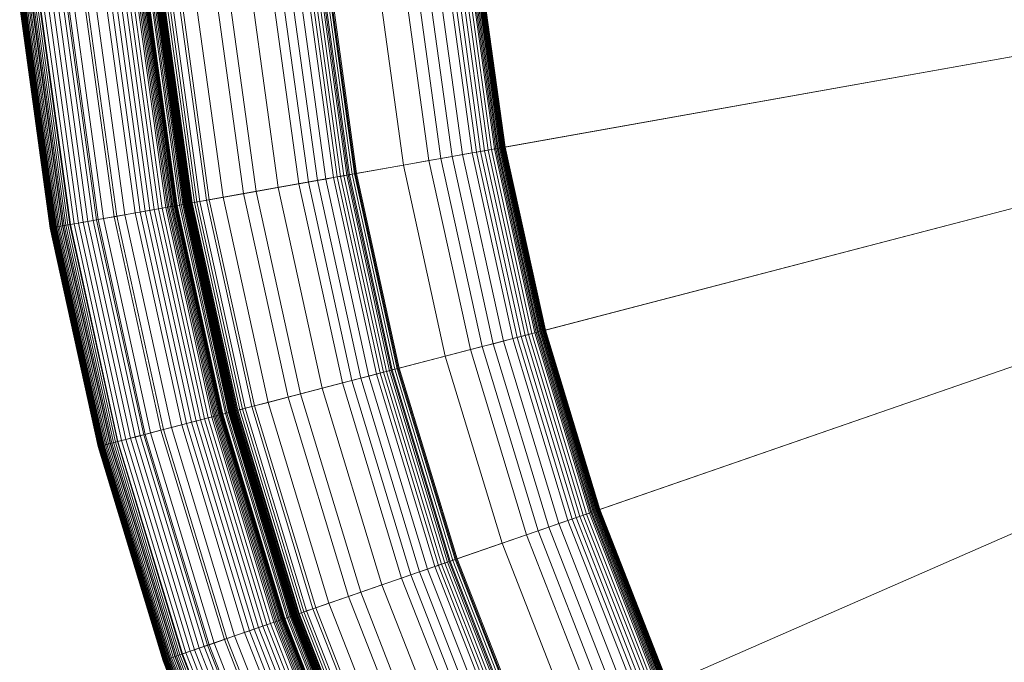
# Model space of a CAD drawing. Units: millimetres. Extents: x -1990 to 3327, y -5345 to -200.
# Drawn here: x -1 to 33, y -1734 to -1712 of the extents above; entities that cross this region are included whole.
import ezdxf

# ---------------------------------------------------------------- set-up
doc = ezdxf.new("R2010")
doc.units = ezdxf.units.MM
doc.linetypes.add('K5LT32778', pattern=[0])
doc.layers.get('0').update_dxf_attribs({"true_color": 0x5890e1})

# ---------------------------------------------------------------- blocks, each defined once
blk = doc.blocks.new('U53')
at = {"color": 236, "linetype": 'K5LT32778', "lineweight": 18, "true_color": 0x8d073a}
for p, q in [((13.777, -1710.014), (14.671, -1716.493)), ((13.93, -1709.999), (14.823, -1716.466)), ((14.074, -1709.985), (14.965, -1716.441)), ((14.209, -1709.971), (15.099, -1716.417)), ((14.334, -1709.959), (15.222, -1716.395)), ((14.449, -1709.948), (15.336, -1716.375)), ((14.553, -1709.938), (15.439, -1716.357)), ((14.601, -1709.933), (15.486, -1716.348)), ((14.646, -1709.929), (15.53, -1716.34)), ((14.688, -1709.924), (15.572, -1716.333)), ((14.727, -1709.921), (15.611, -1716.326)), ((14.763, -1709.917), (15.647, -1716.319)), ((14.796, -1709.914), (15.679, -1716.314)), ((14.826, -1709.911), (15.709, -1716.308)), ((14.853, -1709.908), (15.736, -1716.304)), ((14.877, -1709.906), (15.759, -1716.299)), ((14.897, -1709.904), (15.78, -1716.296)), ((14.915, -1709.902), (15.796, -1716.293)), ((14.928, -1709.901), (15.81, -1716.29)), ((11.389, -1710.248), (12.309, -1716.914)), ((12.277, -1710.161), (13.188, -1716.758)), ((12.692, -1710.12), (13.598, -1716.685)), ((13.082, -1710.082), (13.984, -1716.616)), ((13.445, -1710.046), (14.343, -1716.552)), ((7.038, -1710.676), (8.005, -1717.682)), ((7.752, -1710.605), (8.711, -1717.556)), ((8.084, -1710.573), (9.039, -1717.497)), ((8.397, -1710.542), (9.349, -1717.442)), ((8.688, -1710.513), (9.637, -1717.391)), ((8.957, -1710.487), (9.903, -1717.343)), ((9.082, -1710.475), (10.027, -1717.321)), ((9.2, -1710.463), (10.144, -1717.3)), ((9.312, -1710.452), (10.254, -1717.281)), ((9.417, -1710.442), (10.358, -1717.262)), ((9.472, -1710.437), (10.413, -1717.252)), ((9.514, -1710.432), (10.454, -1717.245)), ((9.604, -1710.424), (10.543, -1717.229)), ((9.686, -1710.416), (10.625, -1717.215)), ((9.724, -1710.412), (10.662, -1717.208)), ((9.761, -1710.408), (10.698, -1717.202)), ((3.182, -1711.054), (4.191, -1718.362)), ((3.236, -1711.049), (4.244, -1718.352)), ((3.285, -1711.044), (4.293, -1718.343)), ((3.332, -1711.039), (4.338, -1718.335)), ((3.374, -1711.035), (4.38, -1718.328)), ((3.412, -1711.031), (4.418, -1718.321)), ((3.43, -1711.03), (4.436, -1718.318)), ((3.447, -1711.028), (4.453, -1718.315)), ((3.463, -1711.026), (4.468, -1718.312)), ((3.477, -1711.025), (4.482, -1718.31)), ((3.491, -1711.024), (4.496, -1718.307)), ((3.503, -1711.023), (4.508, -1718.305)), ((3.514, -1711.021), (4.519, -1718.303)), ((3.522, -1711.021), (4.527, -1718.302)), ((3.524, -1711.021), (4.529, -1718.301)), ((3.607, -1711.012), (4.611, -1718.287)), ((3.655, -1711.008), (4.659, -1718.278)), ((3.717, -1711.002), (4.72, -1718.267)), ((3.754, -1710.998), (4.756, -1718.261)), ((3.774, -1710.996), (4.776, -1718.257)), ((3.795, -1710.994), (4.797, -1718.254)), ((3.817, -1710.992), (4.819, -1718.25)), ((3.828, -1710.991), (4.83, -1718.248)), ((3.84, -1710.99), (4.841, -1718.246)), ((3.852, -1710.988), (4.853, -1718.244)), ((3.858, -1710.988), (4.859, -1718.242)), ((3.864, -1710.987), (4.865, -1718.241)), ((3.871, -1710.986), (4.872, -1718.24)), ((3.877, -1710.986), (4.878, -1718.239)), ((3.883, -1710.985), (4.884, -1718.238)), ((3.89, -1710.985), (4.891, -1718.237)), ((3.898, -1710.984), (4.899, -1718.235)), ((3.908, -1710.983), (4.908, -1718.234)), ((3.918, -1710.982), (4.918, -1718.232)), ((3.928, -1710.981), (4.929, -1718.23)), ((3.953, -1710.978), (4.953, -1718.226)), ((3.98, -1710.976), (4.98, -1718.221)), ((4.011, -1710.973), (5.01, -1718.216)), ((4.044, -1710.969), (5.044, -1718.21)), ((4.121, -1710.962), (5.119, -1718.196)), ((4.209, -1710.953), (5.206, -1718.181)), ((4.308, -1710.943), (5.305, -1718.163)), ((4.539, -1710.921), (5.533, -1718.122)), ((4.639, -1710.911), (5.631, -1718.105)), ((5.118, -1710.864), (6.106, -1718.02)), ((5.83, -1710.794), (6.81, -1717.895)), ((6.271, -1710.751), (7.246, -1717.817)), ((-0.281, -1711.394), (0.765, -1718.972)), ((-0.212, -1711.387), (0.833, -1718.96)), ((-0.192, -1711.385), (0.853, -1718.957)), ((-0.067, -1711.373), (0.977, -1718.935)), ((0.088, -1711.358), (1.129, -1718.907)), ((0.091, -1711.358), (1.133, -1718.907)), ((0.25, -1711.342), (1.29, -1718.879)), ((0.419, -1711.325), (1.458, -1718.849)), ((0.594, -1711.308), (1.631, -1718.818)), ((0.721, -1711.296), (1.756, -1718.796)), ((0.774, -1711.291), (1.809, -1718.786)), ((0.957, -1711.272), (1.99, -1718.754)), ((1.329, -1711.236), (2.358, -1718.688)), ((1.424, -1711.227), (2.451, -1718.672)), ((1.701, -1711.199), (2.726, -1718.623)), ((2.064, -1711.164), (3.085, -1718.559)), ((2.239, -1711.147), (3.258, -1718.528)), ((2.408, -1711.13), (3.425, -1718.498)), ((2.57, -1711.114), (3.585, -1718.47)), ((2.724, -1711.099), (3.738, -1718.442)), ((2.869, -1711.085), (3.881, -1718.417)), ((3.003, -1711.072), (4.014, -1718.393)), ((3.126, -1711.06), (4.135, -1718.372)), ((-0.891, -1711.454), (0.161, -1719.08)), ((-0.872, -1711.452), (0.181, -1719.077)), ((-0.861, -1711.451), (0.191, -1719.075)), ((-0.85, -1711.45), (0.202, -1719.073)), ((-0.837, -1711.449), (0.214, -1719.07)), ((-0.824, -1711.447), (0.228, -1719.068)), ((-0.809, -1711.446), (0.243, -1719.065)), ((-0.793, -1711.444), (0.258, -1719.063)), ((-0.792, -1711.444), (0.26, -1719.062)), ((-0.776, -1711.443), (0.275, -1719.06)), ((-0.758, -1711.441), (0.293, -1719.057)), ((-0.739, -1711.439), (0.311, -1719.053)), ((-0.72, -1711.437), (0.331, -1719.05)), ((-0.685, -1711.434), (0.365, -1719.044)), ((-0.677, -1711.433), (0.373, -1719.042)), ((-0.63, -1711.428), (0.419, -1719.034)), ((-0.58, -1711.423), (0.469, -1719.025)), ((-0.527, -1711.418), (0.522, -1719.016)), ((-0.47, -1711.413), (0.578, -1719.006)), ((-0.452, -1711.411), (0.596, -1719.002)), ((-0.41, -1711.407), (0.638, -1718.995)), ((-0.347, -1711.401), (0.7, -1718.984)), ((15.81, -1716.29), (37.845, -1712.362)), ((34.036, -1713.041), (10.698, -1717.202)), ((14.671, -1716.493), (14.823, -1716.466)), ((14.823, -1716.466), (14.965, -1716.441)), ((14.823, -1716.466), (16.22, -1722.844)), ((14.965, -1716.441), (15.099, -1716.417)), ((14.965, -1716.441), (16.36, -1722.807)), ((15.099, -1716.417), (15.222, -1716.395)), ((15.099, -1716.417), (16.491, -1722.773)), ((15.222, -1716.395), (15.336, -1716.375)), ((15.222, -1716.395), (16.613, -1722.742)), ((15.336, -1716.375), (15.439, -1716.357)), ((15.336, -1716.375), (16.724, -1722.713)), ((15.439, -1716.357), (15.486, -1716.348)), ((15.439, -1716.357), (16.825, -1722.686)), ((15.486, -1716.348), (15.53, -1716.34)), ((15.486, -1716.348), (16.872, -1722.674)), ((15.53, -1716.34), (15.572, -1716.333)), ((15.53, -1716.34), (16.916, -1722.663)), ((15.572, -1716.333), (15.611, -1716.326)), ((15.572, -1716.333), (16.957, -1722.652)), ((15.611, -1716.326), (15.647, -1716.319)), ((15.611, -1716.326), (16.995, -1722.642)), ((15.647, -1716.319), (15.679, -1716.314)), ((15.647, -1716.319), (17.03, -1722.633)), ((15.679, -1716.314), (15.709, -1716.308)), ((15.679, -1716.314), (17.062, -1722.625)), ((15.709, -1716.308), (15.736, -1716.304)), ((15.709, -1716.308), (17.091, -1722.617)), ((15.736, -1716.304), (15.759, -1716.299)), ((15.736, -1716.304), (17.118, -1722.61)), ((15.759, -1716.299), (15.78, -1716.296)), ((15.759, -1716.299), (17.141, -1722.604)), ((15.78, -1716.296), (15.796, -1716.293)), ((15.78, -1716.296), (17.16, -1722.599)), ((15.796, -1716.293), (15.81, -1716.29)), ((15.796, -1716.293), (17.177, -1722.595)), ((15.81, -1716.29), (17.19, -1722.591)), ((12.309, -1716.914), (13.188, -1716.758)), ((13.188, -1716.758), (13.598, -1716.685)), ((13.188, -1716.758), (14.613, -1723.263)), ((13.598, -1716.685), (13.984, -1716.616)), ((13.598, -1716.685), (15.016, -1723.158)), ((13.984, -1716.616), (14.343, -1716.552)), ((13.984, -1716.616), (15.395, -1723.059)), ((14.343, -1716.552), (14.671, -1716.493)), ((14.343, -1716.552), (15.748, -1722.967)), ((14.671, -1716.493), (16.071, -1722.883)), ((10.413, -1717.252), (12.309, -1716.914)), ((12.309, -1716.914), (13.749, -1723.488)), ((17.19, -1722.591), (38.849, -1716.946)), ((6.81, -1717.895), (10.413, -1717.252)), ((9.349, -1717.442), (9.039, -1717.497)), ((9.637, -1717.391), (9.349, -1717.442)), ((9.349, -1717.442), (10.84, -1724.246)), ((9.903, -1717.343), (9.637, -1717.391)), ((9.637, -1717.391), (11.123, -1724.172)), ((10.027, -1717.321), (9.903, -1717.343)), ((9.903, -1717.343), (11.384, -1724.104)), ((10.144, -1717.3), (10.027, -1717.321)), ((10.027, -1717.321), (11.506, -1724.073)), ((10.254, -1717.281), (10.144, -1717.3)), ((10.144, -1717.3), (11.621, -1724.043)), ((10.358, -1717.262), (10.254, -1717.281)), ((10.254, -1717.281), (11.73, -1724.014)), ((10.454, -1717.245), (10.358, -1717.262)), ((10.358, -1717.262), (11.831, -1723.988)), ((10.413, -1717.252), (11.885, -1723.974)), ((10.543, -1717.229), (10.454, -1717.245)), ((10.454, -1717.245), (11.926, -1723.963)), ((10.625, -1717.215), (10.543, -1717.229)), ((10.543, -1717.229), (12.014, -1723.94)), ((10.662, -1717.208), (10.625, -1717.215)), ((10.625, -1717.215), (12.094, -1723.919)), ((10.698, -1717.202), (10.662, -1717.208)), ((10.662, -1717.208), (12.131, -1723.91)), ((10.698, -1717.202), (12.166, -1723.901)), ((7.246, -1717.817), (5.631, -1718.105)), ((8.005, -1717.682), (7.246, -1717.817)), ((7.246, -1717.817), (8.772, -1724.785)), ((8.711, -1717.556), (8.005, -1717.682)), ((8.005, -1717.682), (9.518, -1724.591)), ((9.039, -1717.497), (8.711, -1717.556)), ((8.711, -1717.556), (10.212, -1724.41)), ((9.039, -1717.497), (10.535, -1724.326)), ((5.631, -1718.105), (2.451, -1718.672)), ((5.206, -1718.181), (5.305, -1718.163)), ((5.305, -1718.163), (5.533, -1718.122)), ((5.305, -1718.163), (6.864, -1725.282)), ((5.533, -1718.122), (6.106, -1718.02)), ((5.533, -1718.122), (7.089, -1725.224)), ((5.631, -1718.105), (7.186, -1725.199)), ((6.106, -1718.02), (6.81, -1717.895)), ((6.106, -1718.02), (7.652, -1725.077)), ((6.81, -1717.895), (8.344, -1724.897)), ((35.106, -1717.922), (12.166, -1723.901)), ((3.258, -1718.528), (3.425, -1718.498)), ((3.425, -1718.498), (3.585, -1718.47)), ((3.425, -1718.498), (5.017, -1725.764)), ((3.585, -1718.47), (3.738, -1718.442)), ((3.585, -1718.47), (5.174, -1725.723)), ((3.738, -1718.442), (3.881, -1718.417)), ((3.738, -1718.442), (5.324, -1725.684)), ((3.881, -1718.417), (4.014, -1718.393)), ((3.881, -1718.417), (5.465, -1725.647)), ((4.014, -1718.393), (4.135, -1718.372)), ((4.014, -1718.393), (5.595, -1725.613)), ((4.135, -1718.372), (4.191, -1718.362)), ((4.135, -1718.372), (5.715, -1725.582)), ((4.191, -1718.362), (4.244, -1718.352)), ((4.191, -1718.362), (5.77, -1725.568)), ((4.244, -1718.352), (4.293, -1718.343)), ((4.244, -1718.352), (5.821, -1725.554)), ((4.293, -1718.343), (4.338, -1718.335)), ((4.293, -1718.343), (5.87, -1725.542)), ((4.338, -1718.335), (4.38, -1718.328)), ((4.338, -1718.335), (5.915, -1725.53)), ((4.38, -1718.328), (4.418, -1718.321)), ((4.38, -1718.328), (5.956, -1725.519)), ((4.418, -1718.321), (4.436, -1718.318)), ((4.418, -1718.321), (5.993, -1725.509)), ((4.436, -1718.318), (4.453, -1718.315)), ((4.436, -1718.318), (6.011, -1725.505)), ((4.453, -1718.315), (4.468, -1718.312)), ((4.453, -1718.315), (6.027, -1725.501)), ((4.468, -1718.312), (4.482, -1718.31)), ((4.468, -1718.312), (6.042, -1725.497)), ((4.482, -1718.31), (4.496, -1718.307)), ((4.482, -1718.31), (6.056, -1725.493)), ((4.496, -1718.307), (4.508, -1718.305)), ((4.496, -1718.307), (6.069, -1725.49)), ((4.508, -1718.305), (4.519, -1718.303)), ((4.508, -1718.305), (6.081, -1725.486)), ((4.519, -1718.303), (4.529, -1718.301)), ((4.519, -1718.303), (6.092, -1725.484)), ((4.527, -1718.302), (4.611, -1718.287)), ((4.529, -1718.301), (4.527, -1718.302)), ((4.527, -1718.302), (6.1, -1725.481)), ((4.529, -1718.301), (6.102, -1725.481)), ((4.611, -1718.287), (4.659, -1718.278)), ((4.611, -1718.287), (6.183, -1725.46)), ((4.659, -1718.278), (4.72, -1718.267)), ((4.659, -1718.278), (6.229, -1725.448)), ((4.72, -1718.267), (4.756, -1718.261)), ((4.72, -1718.267), (6.29, -1725.432)), ((4.756, -1718.261), (4.776, -1718.257)), ((4.756, -1718.261), (6.325, -1725.423)), ((4.776, -1718.257), (4.797, -1718.254)), ((4.776, -1718.257), (6.345, -1725.418)), ((4.797, -1718.254), (4.819, -1718.25)), ((4.797, -1718.254), (6.365, -1725.412)), ((4.819, -1718.25), (4.83, -1718.248)), ((4.819, -1718.25), (6.387, -1725.407)), ((4.83, -1718.248), (4.841, -1718.246)), ((4.83, -1718.248), (6.398, -1725.404)), ((4.841, -1718.246), (4.853, -1718.244)), ((4.841, -1718.246), (6.409, -1725.401)), ((4.853, -1718.244), (4.859, -1718.242)), ((4.853, -1718.244), (6.421, -1725.398)), ((4.859, -1718.242), (4.865, -1718.241)), ((4.859, -1718.242), (6.427, -1725.396)), ((4.865, -1718.241), (4.872, -1718.24)), ((4.865, -1718.241), (6.433, -1725.395)), ((4.872, -1718.24), (4.878, -1718.239)), ((4.872, -1718.24), (6.439, -1725.393)), ((4.878, -1718.239), (4.884, -1718.238)), ((4.878, -1718.239), (6.445, -1725.392)), ((4.884, -1718.238), (4.891, -1718.237)), ((4.884, -1718.238), (6.451, -1725.39)), ((4.891, -1718.237), (4.899, -1718.235)), ((4.891, -1718.237), (6.457, -1725.388)), ((4.899, -1718.235), (4.908, -1718.234)), ((4.899, -1718.235), (6.466, -1725.386)), ((4.908, -1718.234), (4.918, -1718.232)), ((4.908, -1718.234), (6.475, -1725.384)), ((4.918, -1718.232), (4.929, -1718.23)), ((4.918, -1718.232), (6.484, -1725.381)), ((4.929, -1718.23), (4.953, -1718.226)), ((4.929, -1718.23), (6.495, -1725.379)), ((4.953, -1718.226), (4.98, -1718.221)), ((4.953, -1718.226), (6.519, -1725.372)), ((4.98, -1718.221), (5.01, -1718.216)), ((4.98, -1718.221), (6.545, -1725.365)), ((5.01, -1718.216), (5.044, -1718.21)), ((5.01, -1718.216), (6.575, -1725.358)), ((5.044, -1718.21), (5.119, -1718.196)), ((5.044, -1718.21), (6.608, -1725.349)), ((5.119, -1718.196), (5.206, -1718.181)), ((5.119, -1718.196), (6.682, -1725.33)), ((5.206, -1718.181), (6.768, -1725.307)), ((1.756, -1718.796), (1.133, -1718.907)), ((1.458, -1718.849), (1.631, -1718.818)), ((1.631, -1718.818), (1.809, -1718.786)), ((1.631, -1718.818), (3.253, -1726.223)), ((2.451, -1718.672), (1.756, -1718.796)), ((1.756, -1718.796), (3.377, -1726.191)), ((1.809, -1718.786), (1.99, -1718.754)), ((1.809, -1718.786), (3.428, -1726.178)), ((1.99, -1718.754), (2.358, -1718.688)), ((1.99, -1718.754), (3.606, -1726.131)), ((2.358, -1718.688), (2.726, -1718.623)), ((2.358, -1718.688), (3.968, -1726.037)), ((2.451, -1718.672), (4.059, -1726.013)), ((2.726, -1718.623), (3.085, -1718.559)), ((2.726, -1718.623), (4.33, -1725.943)), ((3.085, -1718.559), (3.258, -1718.528)), ((3.085, -1718.559), (4.682, -1725.851)), ((3.258, -1718.528), (4.852, -1725.807)), ((0.26, -1719.062), (0.161, -1719.08)), ((0.161, -1719.08), (0.181, -1719.077)), ((0.161, -1719.08), (1.809, -1726.6)), ((0.181, -1719.077), (0.191, -1719.075)), ((0.181, -1719.077), (1.828, -1726.595)), ((0.191, -1719.075), (0.202, -1719.073)), ((0.191, -1719.075), (1.838, -1726.592)), ((0.202, -1719.073), (0.214, -1719.07)), ((0.202, -1719.073), (1.849, -1726.589)), ((0.214, -1719.07), (0.228, -1719.068)), ((0.214, -1719.07), (1.861, -1726.586)), ((0.228, -1719.068), (0.243, -1719.065)), ((0.228, -1719.068), (1.874, -1726.583)), ((0.243, -1719.065), (0.258, -1719.063)), ((0.243, -1719.065), (1.889, -1726.579)), ((0.258, -1719.063), (0.275, -1719.06)), ((0.258, -1719.063), (1.904, -1726.575)), ((0.365, -1719.044), (0.26, -1719.062)), ((0.26, -1719.062), (1.905, -1726.575)), ((0.275, -1719.06), (0.293, -1719.057)), ((0.275, -1719.06), (1.921, -1726.571)), ((0.293, -1719.057), (0.311, -1719.053)), ((0.293, -1719.057), (1.938, -1726.566)), ((0.311, -1719.053), (0.331, -1719.05)), ((0.311, -1719.053), (1.956, -1726.561)), ((0.331, -1719.05), (0.373, -1719.042)), ((0.331, -1719.05), (1.976, -1726.556)), ((0.596, -1719.002), (0.365, -1719.044)), ((0.365, -1719.044), (2.009, -1726.548)), ((0.373, -1719.042), (0.419, -1719.034)), ((0.373, -1719.042), (2.017, -1726.546)), ((0.419, -1719.034), (0.469, -1719.025)), ((0.419, -1719.034), (2.062, -1726.534)), ((0.469, -1719.025), (0.522, -1719.016)), ((0.469, -1719.025), (2.111, -1726.521)), ((0.522, -1719.016), (0.578, -1719.006)), ((0.522, -1719.016), (2.163, -1726.507)), ((0.578, -1719.006), (0.638, -1718.995)), ((0.578, -1719.006), (2.218, -1726.493)), ((0.853, -1718.957), (0.596, -1719.002)), ((0.596, -1719.002), (2.236, -1726.489)), ((0.638, -1718.995), (0.7, -1718.984)), ((0.638, -1718.995), (2.277, -1726.478)), ((0.7, -1718.984), (0.765, -1718.972)), ((0.7, -1718.984), (2.338, -1726.462)), ((0.765, -1718.972), (0.833, -1718.96)), ((0.765, -1718.972), (2.402, -1726.445)), ((0.833, -1718.96), (0.977, -1718.935)), ((0.833, -1718.96), (2.469, -1726.428)), ((1.133, -1718.907), (0.853, -1718.957)), ((0.853, -1718.957), (2.488, -1726.423)), ((0.977, -1718.935), (1.129, -1718.907)), ((0.977, -1718.935), (2.61, -1726.391)), ((1.129, -1718.907), (1.29, -1718.879)), ((1.129, -1718.907), (2.76, -1726.352)), ((1.133, -1718.907), (2.764, -1726.351)), ((1.29, -1718.879), (1.458, -1718.849)), ((1.29, -1718.879), (2.918, -1726.311)), ((1.458, -1718.849), (3.083, -1726.268)), ((19.061, -1728.764), (40.21, -1721.438)), ((36.555, -1722.704), (14.154, -1730.464)), ((15.748, -1722.967), (16.071, -1722.883)), ((16.071, -1722.883), (16.22, -1722.844)), ((16.071, -1722.883), (17.968, -1729.143)), ((16.22, -1722.844), (16.36, -1722.807)), ((16.22, -1722.844), (18.113, -1729.092)), ((16.36, -1722.807), (16.491, -1722.773)), ((16.36, -1722.807), (18.25, -1729.045)), ((16.491, -1722.773), (16.613, -1722.742)), ((16.491, -1722.773), (18.378, -1729.001)), ((16.613, -1722.742), (16.724, -1722.713)), ((16.613, -1722.742), (18.497, -1728.959)), ((16.724, -1722.713), (16.825, -1722.686)), ((16.724, -1722.713), (18.606, -1728.922)), ((16.825, -1722.686), (16.872, -1722.674)), ((16.825, -1722.686), (18.704, -1728.888)), ((16.872, -1722.674), (16.916, -1722.663)), ((16.872, -1722.674), (18.75, -1728.872)), ((16.916, -1722.663), (16.957, -1722.652)), ((16.916, -1722.663), (18.793, -1728.857)), ((16.957, -1722.652), (16.995, -1722.642)), ((16.957, -1722.652), (18.833, -1728.843)), ((16.995, -1722.642), (17.03, -1722.633)), ((16.995, -1722.642), (18.87, -1728.83)), ((17.03, -1722.633), (17.062, -1722.625)), ((17.03, -1722.633), (18.904, -1728.818)), ((17.062, -1722.625), (17.091, -1722.617)), ((17.062, -1722.625), (18.936, -1728.807)), ((17.091, -1722.617), (17.118, -1722.61)), ((17.091, -1722.617), (18.964, -1728.798)), ((17.118, -1722.61), (17.141, -1722.604)), ((17.118, -1722.61), (18.99, -1728.789)), ((17.141, -1722.604), (17.16, -1722.599)), ((17.141, -1722.604), (19.012, -1728.781)), ((17.16, -1722.599), (17.177, -1722.595)), ((17.16, -1722.599), (19.032, -1728.774)), ((17.177, -1722.595), (17.19, -1722.591)), ((17.177, -1722.595), (19.048, -1728.769)), ((17.19, -1722.591), (19.061, -1728.764)), ((14.613, -1723.263), (15.016, -1723.158)), ((15.016, -1723.158), (15.395, -1723.059)), ((15.016, -1723.158), (16.938, -1729.5)), ((15.395, -1723.059), (15.748, -1722.967)), ((15.395, -1723.059), (17.308, -1729.371)), ((15.748, -1722.967), (17.653, -1729.252)), ((11.885, -1723.974), (13.749, -1723.488)), ((13.749, -1723.488), (14.613, -1723.263)), ((13.749, -1723.488), (15.701, -1729.928)), ((14.613, -1723.263), (16.544, -1729.636)), ((12.094, -1723.919), (12.014, -1723.94)), ((12.131, -1723.91), (12.094, -1723.919)), ((12.094, -1723.919), (14.084, -1730.488)), ((12.166, -1723.901), (12.131, -1723.91)), ((12.131, -1723.91), (14.12, -1730.476)), ((12.166, -1723.901), (14.154, -1730.464)), ((8.344, -1724.897), (11.885, -1723.974)), ((10.84, -1724.246), (10.535, -1724.326)), ((11.123, -1724.172), (10.84, -1724.246)), ((10.84, -1724.246), (12.859, -1730.912)), ((11.384, -1724.104), (11.123, -1724.172)), ((11.123, -1724.172), (13.136, -1730.817)), ((11.506, -1724.073), (11.384, -1724.104)), ((11.384, -1724.104), (13.391, -1730.728)), ((11.621, -1724.043), (11.506, -1724.073)), ((11.506, -1724.073), (13.51, -1730.687)), ((11.73, -1724.014), (11.621, -1724.043)), ((11.621, -1724.043), (13.622, -1730.648)), ((11.831, -1723.988), (11.73, -1724.014)), ((11.73, -1724.014), (13.729, -1730.611)), ((11.926, -1723.963), (11.831, -1723.988)), ((11.831, -1723.988), (13.828, -1730.577)), ((11.885, -1723.974), (13.88, -1730.559)), ((12.014, -1723.94), (11.926, -1723.963)), ((11.926, -1723.963), (13.92, -1730.545)), ((12.014, -1723.94), (14.006, -1730.515)), ((9.518, -1724.591), (8.772, -1724.785)), ((10.212, -1724.41), (9.518, -1724.591)), ((9.518, -1724.591), (11.569, -1731.359)), ((10.535, -1724.326), (10.212, -1724.41)), ((10.212, -1724.41), (12.247, -1731.125)), ((10.535, -1724.326), (12.562, -1731.015)), ((8.772, -1724.785), (7.186, -1725.199)), ((7.652, -1725.077), (8.344, -1724.897)), ((8.344, -1724.897), (10.423, -1731.756)), ((8.772, -1724.785), (10.841, -1731.612)), ((7.186, -1725.199), (4.059, -1726.013)), ((6.864, -1725.282), (7.089, -1725.224)), ((7.089, -1725.224), (7.652, -1725.077)), ((7.089, -1725.224), (9.197, -1732.181)), ((7.186, -1725.199), (9.291, -1732.148)), ((7.652, -1725.077), (9.747, -1731.991)), ((5.465, -1725.647), (5.595, -1725.613)), ((5.595, -1725.613), (5.715, -1725.582)), ((5.595, -1725.613), (7.739, -1732.686)), ((5.715, -1725.582), (5.77, -1725.568)), ((5.715, -1725.582), (7.855, -1732.646)), ((5.77, -1725.568), (5.821, -1725.554)), ((5.77, -1725.568), (7.909, -1732.627)), ((5.821, -1725.554), (5.87, -1725.542)), ((5.821, -1725.554), (7.959, -1732.61)), ((5.87, -1725.542), (5.915, -1725.53)), ((5.87, -1725.542), (8.007, -1732.594)), ((5.915, -1725.53), (5.956, -1725.519)), ((5.915, -1725.53), (8.05, -1732.578)), ((5.956, -1725.519), (5.993, -1725.509)), ((5.956, -1725.519), (8.091, -1732.564)), ((5.993, -1725.509), (6.011, -1725.505)), ((5.993, -1725.509), (8.127, -1732.552)), ((6.011, -1725.505), (6.027, -1725.501)), ((6.011, -1725.505), (8.144, -1732.546)), ((6.027, -1725.501), (6.042, -1725.497)), ((6.027, -1725.501), (8.16, -1732.54)), ((6.042, -1725.497), (6.056, -1725.493)), ((6.042, -1725.497), (8.175, -1732.535)), ((6.056, -1725.493), (6.069, -1725.49)), ((6.056, -1725.493), (8.189, -1732.531)), ((6.069, -1725.49), (6.081, -1725.486)), ((6.069, -1725.49), (8.201, -1732.526)), ((6.081, -1725.486), (6.092, -1725.484)), ((6.081, -1725.486), (8.213, -1732.522)), ((6.092, -1725.484), (6.102, -1725.481)), ((6.092, -1725.484), (8.224, -1732.518)), ((6.1, -1725.481), (6.183, -1725.46)), ((6.102, -1725.481), (6.1, -1725.481)), ((6.1, -1725.481), (8.232, -1732.516)), ((6.102, -1725.481), (8.234, -1732.515)), ((6.183, -1725.46), (6.229, -1725.448)), ((6.183, -1725.46), (8.312, -1732.488)), ((6.229, -1725.448), (6.29, -1725.432)), ((6.229, -1725.448), (8.358, -1732.472)), ((6.29, -1725.432), (6.325, -1725.423)), ((6.29, -1725.432), (8.417, -1732.452)), ((6.325, -1725.423), (6.345, -1725.418)), ((6.325, -1725.423), (8.451, -1732.439)), ((6.345, -1725.418), (6.365, -1725.412)), ((6.345, -1725.418), (8.47, -1732.433)), ((6.365, -1725.412), (6.387, -1725.407)), ((6.365, -1725.412), (8.49, -1732.426)), ((6.387, -1725.407), (6.398, -1725.404)), ((6.387, -1725.407), (8.511, -1732.419)), ((6.398, -1725.404), (6.409, -1725.401)), ((6.398, -1725.404), (8.522, -1732.415)), ((6.409, -1725.401), (6.421, -1725.398)), ((6.409, -1725.401), (8.533, -1732.411)), ((6.421, -1725.398), (6.427, -1725.396)), ((6.421, -1725.398), (8.545, -1732.407)), ((6.427, -1725.396), (6.433, -1725.395)), ((6.427, -1725.396), (8.55, -1732.405)), ((6.433, -1725.395), (6.439, -1725.393)), ((6.433, -1725.395), (8.556, -1732.403)), ((6.439, -1725.393), (6.445, -1725.392)), ((6.439, -1725.393), (8.562, -1732.401)), ((6.445, -1725.392), (6.451, -1725.39)), ((6.445, -1725.392), (8.568, -1732.399)), ((6.451, -1725.39), (6.457, -1725.388)), ((6.451, -1725.39), (8.574, -1732.397)), ((6.457, -1725.388), (6.466, -1725.386)), ((6.457, -1725.388), (8.581, -1732.395)), ((6.466, -1725.386), (6.475, -1725.384)), ((6.466, -1725.386), (8.589, -1732.392)), ((6.475, -1725.384), (6.484, -1725.381)), ((6.475, -1725.384), (8.597, -1732.389)), ((6.484, -1725.381), (6.495, -1725.379)), ((6.484, -1725.381), (8.607, -1732.386)), ((6.495, -1725.379), (6.519, -1725.372)), ((6.495, -1725.379), (8.617, -1732.382)), ((6.519, -1725.372), (6.545, -1725.365)), ((6.519, -1725.372), (8.64, -1732.374)), ((6.545, -1725.365), (6.575, -1725.358)), ((6.545, -1725.365), (8.666, -1732.365)), ((6.575, -1725.358), (6.608, -1725.349)), ((6.575, -1725.358), (8.695, -1732.355)), ((6.608, -1725.349), (6.682, -1725.33)), ((6.608, -1725.349), (8.727, -1732.344)), ((6.682, -1725.33), (6.768, -1725.307)), ((6.682, -1725.33), (8.8, -1732.319)), ((6.768, -1725.307), (6.864, -1725.282)), ((6.768, -1725.307), (8.883, -1732.29)), ((6.864, -1725.282), (8.978, -1732.257)), ((3.968, -1726.037), (4.33, -1725.943)), ((4.33, -1725.943), (4.682, -1725.851)), ((4.33, -1725.943), (6.503, -1733.115)), ((4.682, -1725.851), (4.852, -1725.807)), ((4.682, -1725.851), (6.847, -1732.995)), ((4.852, -1725.807), (5.017, -1725.764)), ((4.852, -1725.807), (7.013, -1732.938)), ((5.017, -1725.764), (5.174, -1725.723)), ((5.017, -1725.764), (7.174, -1732.882)), ((5.174, -1725.723), (5.324, -1725.684)), ((5.174, -1725.723), (7.328, -1732.829)), ((5.324, -1725.684), (5.465, -1725.647)), ((5.324, -1725.684), (7.474, -1732.778)), ((5.465, -1725.647), (7.611, -1732.731)), ((21.41, -1734.771), (41.919, -1725.808)), ((3.377, -1726.191), (2.764, -1726.351)), ((2.918, -1726.311), (3.083, -1726.268)), ((3.083, -1726.268), (3.253, -1726.223)), ((3.083, -1726.268), (5.285, -1733.536)), ((3.253, -1726.223), (3.428, -1726.178)), ((3.253, -1726.223), (5.452, -1733.479)), ((4.059, -1726.013), (3.377, -1726.191)), ((3.377, -1726.191), (5.572, -1733.437)), ((3.428, -1726.178), (3.606, -1726.131)), ((3.428, -1726.178), (5.622, -1733.42)), ((3.606, -1726.131), (3.968, -1726.037)), ((3.606, -1726.131), (5.796, -1733.359)), ((3.968, -1726.037), (6.15, -1733.237)), ((4.059, -1726.013), (6.239, -1733.206)), ((1.905, -1726.575), (1.809, -1726.6)), ((1.809, -1726.6), (1.828, -1726.595)), ((1.809, -1726.6), (4.041, -1733.967)), ((1.828, -1726.595), (1.838, -1726.592)), ((1.828, -1726.595), (4.06, -1733.961)), ((1.838, -1726.592), (1.849, -1726.589)), ((1.838, -1726.592), (4.069, -1733.958)), ((1.849, -1726.589), (1.861, -1726.586)), ((1.849, -1726.589), (4.08, -1733.954)), ((1.861, -1726.586), (1.874, -1726.583)), ((1.861, -1726.586), (4.092, -1733.95)), ((1.874, -1726.583), (1.889, -1726.579)), ((1.874, -1726.583), (4.105, -1733.945)), ((1.889, -1726.579), (1.904, -1726.575)), ((1.889, -1726.579), (4.119, -1733.94)), ((1.904, -1726.575), (1.921, -1726.571)), ((1.904, -1726.575), (4.134, -1733.935)), ((2.009, -1726.548), (1.905, -1726.575)), ((1.905, -1726.575), (4.136, -1733.935)), ((1.921, -1726.571), (1.938, -1726.566)), ((1.921, -1726.571), (4.15, -1733.929)), ((1.938, -1726.566), (1.956, -1726.561)), ((1.938, -1726.566), (4.167, -1733.924)), ((1.956, -1726.561), (1.976, -1726.556)), ((1.956, -1726.561), (4.185, -1733.917)), ((1.976, -1726.556), (2.017, -1726.546)), ((1.976, -1726.556), (4.204, -1733.911)), ((2.236, -1726.489), (2.009, -1726.548)), ((2.009, -1726.548), (4.237, -1733.9)), ((2.017, -1726.546), (2.062, -1726.534)), ((2.017, -1726.546), (4.245, -1733.897)), ((2.062, -1726.534), (2.111, -1726.521)), ((2.062, -1726.534), (4.289, -1733.881)), ((2.111, -1726.521), (2.163, -1726.507)), ((2.111, -1726.521), (4.336, -1733.865)), ((2.163, -1726.507), (2.218, -1726.493)), ((2.163, -1726.507), (4.387, -1733.847)), ((2.218, -1726.493), (2.277, -1726.478)), ((2.218, -1726.493), (4.441, -1733.829)), ((2.488, -1726.423), (2.236, -1726.489)), ((2.236, -1726.489), (4.458, -1733.823)), ((2.277, -1726.478), (2.338, -1726.462)), ((2.277, -1726.478), (4.498, -1733.809)), ((2.338, -1726.462), (2.402, -1726.445)), ((2.338, -1726.462), (4.558, -1733.788)), ((2.402, -1726.445), (2.469, -1726.428)), ((2.402, -1726.445), (4.621, -1733.766)), ((2.469, -1726.428), (2.61, -1726.391)), ((2.469, -1726.428), (4.686, -1733.744)), ((2.764, -1726.351), (2.488, -1726.423)), ((2.488, -1726.423), (4.705, -1733.737)), ((2.61, -1726.391), (2.76, -1726.352)), ((2.61, -1726.391), (4.824, -1733.696)), ((2.76, -1726.352), (2.918, -1726.311)), ((2.76, -1726.352), (4.97, -1733.645)), ((2.764, -1726.351), (4.974, -1733.644)), ((2.918, -1726.311), (5.125, -1733.592)), ((38.374, -1727.357), (16.652, -1736.851)), ((18.25, -1729.045), (18.378, -1729.001)), ((18.378, -1729.001), (18.497, -1728.959)), ((18.378, -1729.001), (20.748, -1735.061)), ((18.497, -1728.959), (18.606, -1728.922)), ((18.497, -1728.959), (20.863, -1735.01)), ((18.606, -1728.922), (18.704, -1728.888)), ((18.606, -1728.922), (20.968, -1734.964)), ((18.704, -1728.888), (18.75, -1728.872)), ((18.704, -1728.888), (21.064, -1734.922)), ((18.75, -1728.872), (18.793, -1728.857)), ((18.75, -1728.872), (21.108, -1734.903)), ((18.793, -1728.857), (18.833, -1728.843)), ((18.793, -1728.857), (21.15, -1734.885)), ((18.833, -1728.843), (18.87, -1728.83)), ((18.833, -1728.843), (21.189, -1734.868)), ((18.87, -1728.83), (18.904, -1728.818)), ((18.87, -1728.83), (21.225, -1734.852)), ((18.904, -1728.818), (18.936, -1728.807)), ((18.904, -1728.818), (21.258, -1734.838)), ((18.936, -1728.807), (18.964, -1728.798)), ((18.936, -1728.807), (21.288, -1734.824)), ((18.964, -1728.798), (18.99, -1728.789)), ((18.964, -1728.798), (21.316, -1734.812)), ((18.99, -1728.789), (19.012, -1728.781)), ((18.99, -1728.789), (21.341, -1734.801)), ((19.012, -1728.781), (19.032, -1728.774)), ((19.012, -1728.781), (21.363, -1734.792)), ((19.032, -1728.774), (19.048, -1728.769)), ((19.032, -1728.774), (21.382, -1734.784)), ((19.048, -1728.769), (19.061, -1728.764)), ((19.048, -1728.769), (21.397, -1734.777)), ((19.061, -1728.764), (21.41, -1734.771)), ((17.308, -1729.371), (17.653, -1729.252)), ((17.653, -1729.252), (17.968, -1729.143)), ((17.653, -1729.252), (20.044, -1735.368)), ((17.968, -1729.143), (18.113, -1729.092)), ((17.968, -1729.143), (20.35, -1735.235)), ((18.113, -1729.092), (18.25, -1729.045)), ((18.113, -1729.092), (20.491, -1735.173)), ((18.25, -1729.045), (20.624, -1735.115)), ((15.701, -1729.928), (16.544, -1729.636)), ((16.544, -1729.636), (16.938, -1729.5)), ((16.544, -1729.636), (18.969, -1735.838)), ((16.938, -1729.5), (17.308, -1729.371)), ((16.938, -1729.5), (19.351, -1735.671)), ((17.308, -1729.371), (19.71, -1735.514)), ((13.88, -1730.559), (15.701, -1729.928)), ((15.701, -1729.928), (18.152, -1736.195)), ((10.423, -1731.756), (13.88, -1730.559)), ((13.51, -1730.687), (13.391, -1730.728)), ((13.622, -1730.648), (13.51, -1730.687)), ((13.51, -1730.687), (16.027, -1737.124)), ((13.729, -1730.611), (13.622, -1730.648)), ((13.622, -1730.648), (16.136, -1737.076)), ((13.828, -1730.577), (13.729, -1730.611)), ((13.729, -1730.611), (16.239, -1737.031)), ((13.92, -1730.545), (13.828, -1730.577)), ((13.828, -1730.577), (16.335, -1736.989)), ((13.88, -1730.559), (16.386, -1736.967)), ((14.006, -1730.515), (13.92, -1730.545)), ((13.92, -1730.545), (16.425, -1736.95)), ((14.084, -1730.488), (14.006, -1730.515)), ((14.006, -1730.515), (16.508, -1736.914)), ((14.12, -1730.476), (14.084, -1730.488)), ((14.084, -1730.488), (16.584, -1736.881)), ((14.154, -1730.464), (14.12, -1730.476)), ((14.12, -1730.476), (16.619, -1736.865)), ((14.154, -1730.464), (16.652, -1736.851)), ((12.562, -1731.015), (12.247, -1731.125)), ((12.859, -1730.912), (12.562, -1731.015)), ((12.562, -1731.015), (15.108, -1737.525)), ((13.136, -1730.817), (12.859, -1730.912)), ((12.859, -1730.912), (15.396, -1737.4)), ((13.391, -1730.728), (13.136, -1730.817)), ((13.136, -1730.817), (15.665, -1737.282)), ((13.391, -1730.728), (15.912, -1737.174)), ((11.569, -1731.359), (10.841, -1731.612)), ((12.247, -1731.125), (11.569, -1731.359)), ((11.569, -1731.359), (14.145, -1737.946)), ((12.247, -1731.125), (14.802, -1737.659)), ((10.841, -1731.612), (9.291, -1732.148)), ((10.841, -1731.612), (13.439, -1738.255)), ((9.197, -1732.181), (9.747, -1731.991)), ((9.747, -1731.991), (10.423, -1731.756)), ((9.747, -1731.991), (12.378, -1738.719)), ((10.423, -1731.756), (13.033, -1738.432)), ((9.291, -1732.148), (6.239, -1733.206)), ((8.581, -1732.395), (8.589, -1732.392)), ((8.589, -1732.392), (8.597, -1732.389)), ((8.589, -1732.392), (11.254, -1739.21)), ((8.597, -1732.389), (8.607, -1732.386)), ((8.597, -1732.389), (11.263, -1739.206)), ((8.607, -1732.386), (8.617, -1732.382)), ((8.607, -1732.386), (11.272, -1739.202)), ((8.617, -1732.382), (8.64, -1732.374)), ((8.617, -1732.382), (11.282, -1739.198)), ((8.64, -1732.374), (8.666, -1732.365)), ((8.64, -1732.374), (11.305, -1739.188)), ((8.666, -1732.365), (8.695, -1732.355)), ((8.666, -1732.365), (11.33, -1739.177)), ((8.695, -1732.355), (8.727, -1732.344)), ((8.695, -1732.355), (11.358, -1739.164)), ((8.727, -1732.344), (8.8, -1732.319)), ((8.727, -1732.344), (11.389, -1739.151)), ((8.8, -1732.319), (8.883, -1732.29)), ((8.8, -1732.319), (11.459, -1739.12)), ((8.883, -1732.29), (8.978, -1732.257)), ((8.883, -1732.29), (11.54, -1739.085)), ((8.978, -1732.257), (9.197, -1732.181)), ((8.978, -1732.257), (11.632, -1739.045)), ((9.197, -1732.181), (11.845, -1738.952)), ((9.291, -1732.148), (11.936, -1738.912)), ((7.474, -1732.778), (7.611, -1732.731)), ((7.611, -1732.731), (7.739, -1732.686)), ((7.611, -1732.731), (10.307, -1739.624)), ((7.739, -1732.686), (7.855, -1732.646)), ((7.739, -1732.686), (10.43, -1739.57)), ((7.855, -1732.646), (7.909, -1732.627)), ((7.855, -1732.646), (10.543, -1739.521)), ((7.909, -1732.627), (7.959, -1732.61)), ((7.909, -1732.627), (10.595, -1739.498)), ((7.959, -1732.61), (8.007, -1732.594)), ((7.959, -1732.61), (10.644, -1739.476)), ((8.007, -1732.594), (8.05, -1732.578)), ((8.007, -1732.594), (10.69, -1739.456)), ((8.05, -1732.578), (8.091, -1732.564)), ((8.05, -1732.578), (10.733, -1739.438)), ((8.091, -1732.564), (8.127, -1732.552)), ((8.091, -1732.564), (10.772, -1739.421)), ((8.127, -1732.552), (8.144, -1732.546)), ((8.127, -1732.552), (10.807, -1739.405)), ((8.144, -1732.546), (8.16, -1732.54)), ((8.144, -1732.546), (10.824, -1739.398)), ((8.16, -1732.54), (8.175, -1732.535)), ((8.16, -1732.54), (10.839, -1739.391)), ((8.175, -1732.535), (8.189, -1732.531)), ((8.175, -1732.535), (10.853, -1739.385)), ((8.189, -1732.531), (8.201, -1732.526)), ((8.189, -1732.531), (10.867, -1739.379)), ((8.201, -1732.526), (8.213, -1732.522)), ((8.201, -1732.526), (10.879, -1739.374)), ((8.213, -1732.522), (8.224, -1732.518)), ((8.213, -1732.522), (10.891, -1739.369)), ((8.224, -1732.518), (8.234, -1732.515)), ((8.224, -1732.518), (10.901, -1739.364)), ((8.232, -1732.516), (8.312, -1732.488)), ((8.234, -1732.515), (8.232, -1732.516)), ((8.232, -1732.516), (10.908, -1739.361)), ((8.234, -1732.515), (10.91, -1739.36)), ((8.312, -1732.488), (8.358, -1732.472)), ((8.312, -1732.488), (10.986, -1739.327)), ((8.358, -1732.472), (8.417, -1732.452)), ((8.358, -1732.472), (11.031, -1739.307)), ((8.417, -1732.452), (8.451, -1732.439)), ((8.417, -1732.452), (11.088, -1739.282)), ((8.451, -1732.439), (8.47, -1732.433)), ((8.451, -1732.439), (11.122, -1739.268)), ((8.47, -1732.433), (8.49, -1732.426)), ((8.47, -1732.433), (11.14, -1739.26)), ((8.49, -1732.426), (8.511, -1732.419)), ((8.49, -1732.426), (11.159, -1739.251)), ((8.511, -1732.419), (8.522, -1732.415)), ((8.511, -1732.419), (11.18, -1739.242)), ((8.522, -1732.415), (8.533, -1732.411)), ((8.522, -1732.415), (11.19, -1739.238)), ((8.533, -1732.411), (8.545, -1732.407)), ((8.533, -1732.411), (11.201, -1739.233)), ((8.545, -1732.407), (8.55, -1732.405)), ((8.545, -1732.407), (11.212, -1739.228)), ((8.55, -1732.405), (8.556, -1732.403)), ((8.55, -1732.405), (11.218, -1739.226)), ((8.556, -1732.403), (8.562, -1732.401)), ((8.556, -1732.403), (11.223, -1739.223)), ((8.562, -1732.401), (8.568, -1732.399)), ((8.562, -1732.401), (11.229, -1739.221)), ((8.568, -1732.399), (8.574, -1732.397)), ((8.568, -1732.399), (11.235, -1739.218)), ((8.574, -1732.397), (8.581, -1732.395)), ((8.574, -1732.397), (11.241, -1739.216)), ((8.581, -1732.395), (11.247, -1739.213)), ((6.503, -1733.115), (6.847, -1732.995)), ((6.847, -1732.995), (7.013, -1732.938)), ((6.847, -1732.995), (9.566, -1739.948)), ((7.013, -1732.938), (7.174, -1732.882)), ((7.013, -1732.938), (9.727, -1739.877)), ((7.174, -1732.882), (7.328, -1732.829)), ((7.174, -1732.882), (9.882, -1739.809)), ((7.328, -1732.829), (7.474, -1732.778)), ((7.328, -1732.829), (10.032, -1739.744)), ((7.474, -1732.778), (10.173, -1739.682)), ((6.239, -1733.206), (5.572, -1733.437)), ((5.622, -1733.42), (5.796, -1733.359)), ((5.796, -1733.359), (6.15, -1733.237)), ((5.796, -1733.359), (8.547, -1740.393)), ((6.15, -1733.237), (6.503, -1733.115)), ((6.15, -1733.237), (8.889, -1740.243)), ((6.239, -1733.206), (8.976, -1740.205)), ((6.503, -1733.115), (9.232, -1740.094)), ((4.705, -1733.737), (4.458, -1733.823)), ((4.621, -1733.766), (4.686, -1733.744)), ((4.686, -1733.744), (4.824, -1733.696)), ((4.686, -1733.744), (7.47, -1740.864)), ((4.974, -1733.644), (4.705, -1733.737)), ((4.705, -1733.737), (7.488, -1740.856)), ((4.824, -1733.696), (4.97, -1733.645)), ((4.824, -1733.696), (7.604, -1740.805)), ((4.97, -1733.645), (5.125, -1733.592)), ((4.97, -1733.645), (7.746, -1740.743)), ((5.572, -1733.437), (4.974, -1733.644)), ((4.974, -1733.644), (7.749, -1740.742)), ((5.125, -1733.592), (5.285, -1733.536)), ((5.125, -1733.592), (7.895, -1740.678)), ((5.285, -1733.536), (5.452, -1733.479)), ((5.285, -1733.536), (8.051, -1740.609)), ((5.452, -1733.479), (5.622, -1733.42)), ((5.452, -1733.479), (8.213, -1740.539)), ((5.572, -1733.437), (8.329, -1740.488)), ((5.622, -1733.42), (8.378, -1740.467)), ((4.136, -1733.935), (4.041, -1733.967)), ((4.041, -1733.967), (4.06, -1733.961)), ((4.041, -1733.967), (6.845, -1741.137)), ((4.06, -1733.961), (4.069, -1733.958)), ((4.06, -1733.961), (6.863, -1741.129)), ((4.069, -1733.958), (4.08, -1733.954)), ((4.069, -1733.958), (6.872, -1741.125)), ((4.08, -1733.954), (4.092, -1733.95)), ((4.08, -1733.954), (6.883, -1741.12)), ((4.092, -1733.95), (4.105, -1733.945)), ((4.092, -1733.95), (6.894, -1741.115)), ((4.105, -1733.945), (4.119, -1733.94)), ((4.105, -1733.945), (6.907, -1741.11)), ((4.119, -1733.94), (4.134, -1733.935)), ((4.119, -1733.94), (6.921, -1741.104)), ((4.134, -1733.935), (4.15, -1733.929)), ((4.134, -1733.935), (6.935, -1741.097)), ((4.237, -1733.9), (4.136, -1733.935)), ((4.136, -1733.935), (6.936, -1741.097)), ((4.15, -1733.929), (4.167, -1733.924)), ((4.15, -1733.929), (6.951, -1741.091)), ((4.167, -1733.924), (4.185, -1733.917)), ((4.167, -1733.924), (6.967, -1741.083)), ((4.185, -1733.917), (4.204, -1733.911)), ((4.185, -1733.917), (6.984, -1741.076)), ((4.204, -1733.911), (4.245, -1733.897)), ((4.204, -1733.911), (7.003, -1741.068)), ((4.458, -1733.823), (4.237, -1733.9)), ((4.237, -1733.9), (7.034, -1741.054)), ((4.245, -1733.897), (4.289, -1733.881)), ((4.245, -1733.897), (7.042, -1741.051)), ((4.289, -1733.881), (4.336, -1733.865)), ((4.289, -1733.881), (7.085, -1741.032)), ((4.336, -1733.865), (4.387, -1733.847)), ((4.336, -1733.865), (7.131, -1741.012)), ((4.387, -1733.847), (4.441, -1733.829)), ((4.387, -1733.847), (7.18, -1740.99)), ((4.441, -1733.829), (4.498, -1733.809)), ((4.441, -1733.829), (7.233, -1740.967)), ((4.458, -1733.823), (7.249, -1740.96)), ((4.498, -1733.809), (4.558, -1733.788)), ((4.498, -1733.809), (7.288, -1740.943)), ((4.558, -1733.788), (4.621, -1733.766)), ((4.558, -1733.788), (7.346, -1740.918)), ((4.621, -1733.766), (7.407, -1740.891))]:
    blk.add_line(p, q, dxfattribs=at)

msp = doc.modelspace()

# ---------------------------------------------------------------- block references
msp.add_blockref('U53', (0, 0))

doc.saveas('drawing.dxf')
